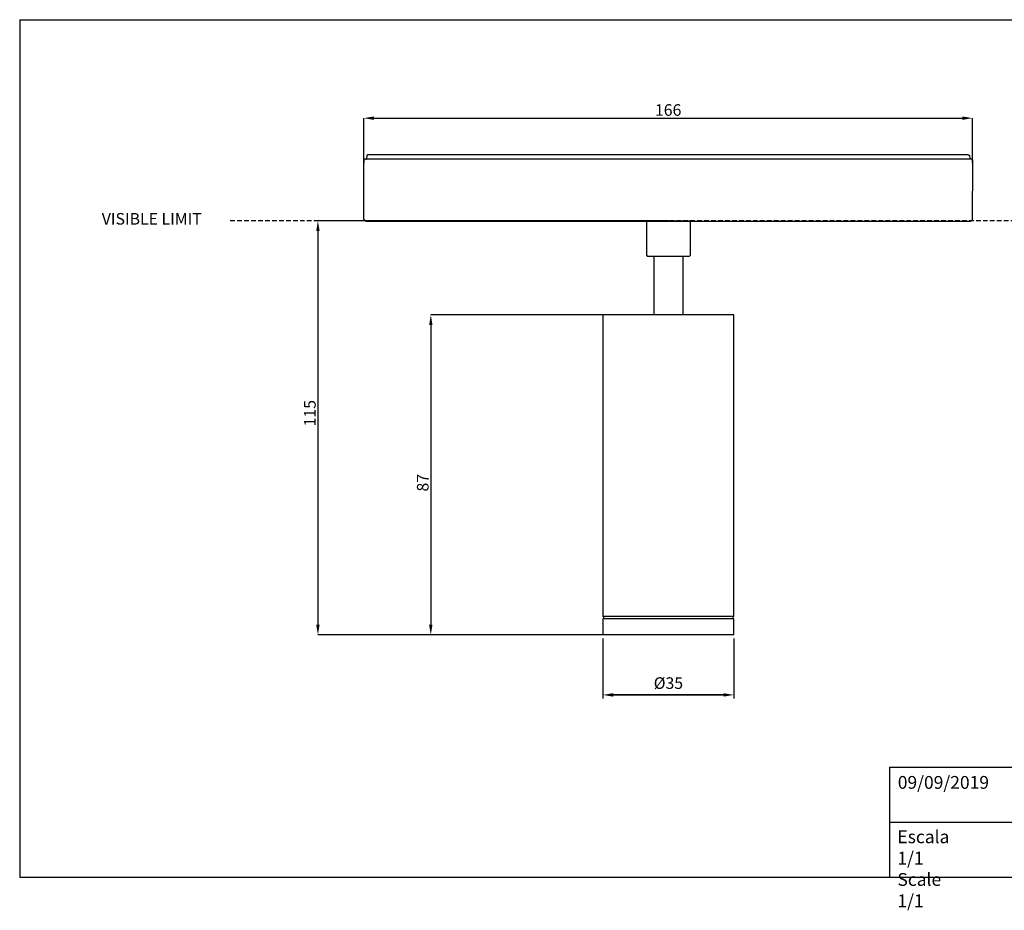
# Model space of a CAD drawing. Units: millimetres. Extents: x -170 to 273, y 81 to 325.
# Drawn here: x -170 to 99, y 81 to 325 of the extents above; entities that cross this region are included whole.
import ezdxf

# ---------------------------------------------------------------- set-up
doc = ezdxf.new("R2010")
doc.units = ezdxf.units.MM
doc.header["$PDSIZE"] = -1
doc.linetypes.add('HIDDEN', pattern=[1.905, 1.27, -0.635])
doc.layers.add('CAJETIN', color=253, linetype='Continuous')
doc.layers.add('COTAS', color=250, linetype='Continuous')
doc.styles.add('SLDTEXTSTYLE0', font='TXT', dxfattribs={"width": 0.605})
doc.dimstyles.new('ISO-25', dxfattribs={"dimtxt": 2.5, "dimasz": 2.5, "dimexe": 1.25, "dimexo": 0.625, "dimtad": 1, "dimtxsty": 'Standard', "dimcen": 2.5, "dimadec": 0, "dimazin": 0, "dimtfac": 1, "dimtmove": 0, "dimatfit": 3, "dimfxl": 1, "dimarcsym": 0})
doc.dimstyles.new('SLDDIMSTYLE0', dxfattribs={"dimtxt": 2.311487, "dimasz": 2.8, "dimexe": 0, "dimexo": 0.0625, "dimgap": 0.577872, "dimtad": 1, "dimdec": 1, "dimrnd": 1e-09, "dimzin": 12, "dimdsep": 46, "dimtxsty": 'SLDTEXTSTYLE0', "dimsah": 1, "dimcen": 0.09, "dimadec": 0, "dimazin": 3, "dimtfac": 1, "dimtdec": 1, "dimtofl": 0, "dimtmove": 0, "dimatfit": 3, "dimfxl": 1, "dimfrac": 2, "dimtolj": 1, "dimtzin": 12, "dimarcsym": 0})
doc.dimstyles.new('SLDDIMSTYLE1', dxfattribs={"dimtxt": 2.311487, "dimasz": 2.8, "dimexe": 0, "dimexo": 0.0625, "dimgap": 0.577872, "dimtad": 1, "dimdec": 0, "dimrnd": 1e-09, "dimzin": 12, "dimdsep": 46, "dimtxsty": 'SLDTEXTSTYLE0', "dimsah": 1, "dimcen": 0.09, "dimadec": 0, "dimazin": 3, "dimtfac": 1, "dimtdec": 0, "dimtofl": 0, "dimtmove": 0, "dimatfit": 3, "dimfxl": 1, "dimfrac": 2, "dimtolj": 1, "dimtzin": 12, "dimarcsym": 0})

# ---------------------------------------------------------------- blocks, each defined once
blk = doc.blocks.new('*D28')
at = {"layer": 'COTAS', "color": 0, "linetype": 'Continuous', "lineweight": -2}
for p, q in [((-75.94, 285.84), (-75.94, 298.02)), ((-73.14, 298.02), (87.67, 298.02)), ((90.47, 285.84), (90.47, 298.02))]:
    blk.add_line(p, q, dxfattribs=at)
at = {"layer": 'COTAS', "color": 0}
for points in [[(-73.14, 298.48), (-73.14, 297.55), (-75.94, 298.02)], [(87.67, 297.55), (87.67, 298.48), (90.47, 298.02)]]:
    blk.add_solid(points, dxfattribs=at)
at = {"layer": 'Defpoints', "color": 0}
for p in [(90.47, 298.02), (-75.94, 285.77), (90.47, 285.77)]:
    blk.add_point(p, dxfattribs=at)
at = {"layer": 'COTAS', "color": 0, "lineweight": 18, "insert": (7.27, 301.84), "char_height": 2.3115, "attachment_point": 2, "style": 'SLDTEXTSTYLE0'}
blk.add_mtext('\\A1;{\\fArial|b0|i0|c0|p0;\\H1.37574x;\\W1;166}', dxfattribs=at)
blk = doc.blocks.new('*D38')
at = {"layer": 'COTAS', "color": 0, "lineweight": -2}
for p, q in [((-10.56, 155.72), (-10.56, 139.32)), ((25.24, 155.72), (25.24, 139.32)), ((22.44, 140.32), (-7.76, 140.32)), ((-7.76, 140.32), (22.44, 140.32))]:
    blk.add_line(p, q, dxfattribs=at)
at = {"layer": 'COTAS', "color": 0}
for points in [[(-7.76, 140.79), (-7.76, 139.85), (-10.56, 140.32)], [(22.44, 139.85), (22.44, 140.79), (25.24, 140.32)]]:
    blk.add_solid(points, dxfattribs=at)
at = {"layer": 'Defpoints', "color": 0}
for p in [(-10.56, 156.72), (25.24, 156.72), (-10.56, 140.32)]:
    blk.add_point(p, dxfattribs=at)
at = {"layer": 'COTAS', "color": 0, "insert": (7.34, 143.55), "char_height": 3.175, "attachment_point": 5, "style": 'SLDTEXTSTYLE0'}
blk.add_mtext('{\\fArial|b0|i0|c0|p0;\\W1;Ø35}', dxfattribs=at)
blk = doc.blocks.new('*D41')
at = {"layer": 'COTAS', "color": 0, "lineweight": -2}
for p, q in [((-10.62, 244.22), (-57.61, 244.22)), ((-57.61, 241.42), (-57.61, 159.52)), ((-10.62, 156.72), (-57.61, 156.72))]:
    blk.add_line(p, q, dxfattribs=at)
at = {"layer": 'COTAS', "color": 0}
for points in [[(-57.14, 241.42), (-58.08, 241.42), (-57.61, 244.22)], [(-58.08, 159.52), (-57.14, 159.52), (-57.61, 156.72)]]:
    blk.add_solid(points, dxfattribs=at)
at = {"layer": 'Defpoints', "color": 0}
for p in [(-10.56, 244.22), (-57.61, 156.72), (-10.56, 156.72)]:
    blk.add_point(p, dxfattribs=at)
at = {"layer": 'COTAS', "color": 0, "insert": (-59.81, 198.34), "char_height": 2.3115, "attachment_point": 5, "rotation": 90, "style": 'SLDTEXTSTYLE0'}
blk.add_mtext('\\A1;{\\fArial|b0|i0|c0|p0;\\H1.37574x;\\W1;87}', dxfattribs=at)
blk = doc.blocks.new('*D42')
at = {"layer": 'COTAS', "color": 0, "lineweight": -2}
for p, q in [((7.28, 269.92), (-88.46, 269.92)), ((-88.46, 267.12), (-88.46, 159.52)), ((7.28, 156.72), (-88.46, 156.72))]:
    blk.add_line(p, q, dxfattribs=at)
at = {"layer": 'COTAS', "color": 0}
for points in [[(-88, 267.12), (-88.93, 267.12), (-88.46, 269.92)], [(-88.93, 159.52), (-88, 159.52), (-88.46, 156.72)]]:
    blk.add_solid(points, dxfattribs=at)
at = {"layer": 'Defpoints', "color": 0}
for p in [(7.34, 269.92), (-88.46, 156.72), (7.34, 156.72)]:
    blk.add_point(p, dxfattribs=at)
at = {"layer": 'COTAS', "color": 0, "insert": (-90.66, 217.34), "char_height": 2.3115, "attachment_point": 5, "rotation": 90, "style": 'SLDTEXTSTYLE0'}
blk.add_mtext('\\A1;{\\fArial|b0|i0|c0|p0;\\H1.37574x;\\W1;115}', dxfattribs=at)

msp = doc.modelspace()

# ---------------------------------------------------------------- linework, layer by layer
at = {"color": 7, "linetype": 'Continuous', "lineweight": 25}
for p, q in [((89.31, 287.97), (-74.77, 287.97)), ((-75.91, 286.58), (-75.94, 285.77)), ((-75.87, 270.39), (-75.94, 285.77)), ((-75.46, 286.77), (-75.71, 286.77)), ((90.03, 286.77), (-75.46, 286.77)), ((-75.07, 287.73), (-75.19, 287.02)), ((89.61, 287.73), (89.73, 287.02)), ((90.25, 286.77), (90, 286.77)), ((90.47, 285.77), (90.41, 270.39)), ((90.45, 286.58), (90.47, 285.77)), ((-75.74, 270.17), (-75.81, 270.25)), ((-75.49, 269.93), (-75.74, 270.17)), ((-75.35, 269.87), (89.89, 269.87)), ((1.34, 269.92), (1.34, 260.52)), ((13.34, 260.52), (13.34, 269.92)), ((90.02, 269.92), (90.03, 269.93)), ((90.03, 269.93), (90.27, 270.17)), ((90.27, 270.17), (90.35, 270.25)), ((1.34, 260.52), (1.64, 260.22)), ((13.04, 260.22), (1.64, 260.22)), ((3.34, 260.22), (3.34, 251.62)), ((11.34, 251.62), (11.34, 260.22)), ((13.04, 260.22), (13.34, 260.52)), ((3.34, 251.62), (3.34, 244.22)), ((11.34, 244.22), (11.34, 251.62)), ((-10.56, 244.22), (-10.56, 161.72)), ((25.24, 244.22), (-10.56, 244.22)), ((25.24, 161.72), (25.24, 244.22)), ((25.24, 161.72), (-10.56, 161.72)), ((-10.36, 161.72), (-10.36, 161.12)), ((25.04, 161.12), (25.04, 161.72)), ((-10.56, 161.12), (-10.56, 156.72)), ((25.24, 161.12), (-10.56, 161.12)), ((25.24, 156.72), (25.24, 161.12)), ((25.24, 156.72), (-10.56, 156.72))]:
    msp.add_line(p, q, dxfattribs=at)
msp.add_line((1.34, 269.92), (13.34, 269.92))
msp.add_arc((89.96, 270.05), 0.138, 237.6453, 293.2506, dxfattribs=at)
for points, knots in [([(-74.77, 287.97), (-74.81, 287.97), (-74.88, 287.96), (-74.97, 287.91), (-75.04, 287.83), (-75.06, 287.76), (-75.07, 287.73)], [0, 0, 0, 0, 0.250007, 0.499998, 0.750002, 1, 1, 1, 1]), ([(89.31, 287.97), (89.35, 287.97), (89.42, 287.96), (89.51, 287.91), (89.58, 287.83), (89.6, 287.76), (89.61, 287.73)], [0, 0, 0, 0, 0.250007, 0.499998, 0.750002, 1, 1, 1, 1]), ([(-75.91, 286.58), (-75.91, 286.59), (-75.9, 286.62), (-75.88, 286.67), (-75.84, 286.73), (-75.78, 286.77), (-75.73, 286.77), (-75.71, 286.77)], [0, 0, 0, 0, 0.136566, 0.269915, 0.52576, 0.769084, 1, 1, 1, 1]), ([(-75.49, 286.77), (-75.45, 286.78), (-75.38, 286.78), (-75.29, 286.84), (-75.22, 286.92), (-75.2, 286.99), (-75.19, 287.02)], [0, 0, 0, 0, 0.250007, 0.499998, 0.750002, 1, 1, 1, 1]), ([(90.03, 286.77), (89.99, 286.78), (89.92, 286.78), (89.83, 286.84), (89.76, 286.92), (89.74, 286.99), (89.73, 287.02)], [0, 0, 0, 0, 0.250007, 0.499998, 0.750002, 1, 1, 1, 1]), ([(90.25, 286.77), (90.27, 286.77), (90.32, 286.77), (90.38, 286.73), (90.42, 286.67), (90.44, 286.62), (90.44, 286.59), (90.45, 286.58)], [0, 0, 0, 0, 0.2318423, 0.4754444, 0.7309942, 0.8639593, 1, 1, 1, 1]), ([(-75.81, 270.25), (-75.82, 270.26), (-75.84, 270.28), (-75.85, 270.31), (-75.87, 270.35), (-75.87, 270.38), (-75.87, 270.39)], [0, 0, 0, 0, 0.25, 0.499992, 0.749997, 1, 1, 1, 1]), ([(-75.35, 269.87), (-75.37, 269.87), (-75.39, 269.88), (-75.43, 269.89), (-75.46, 269.91), (-75.48, 269.92), (-75.49, 269.93)], [0, 0, 0, 0, 0.250016, 0.499995, 0.750012, 1, 1, 1, 1]), ([(89.89, 269.87), (89.89, 269.87), (89.89, 269.88), (89.89, 269.89), (89.89, 269.91), (89.89, 269.92), (89.89, 269.93)], [0, 0, 0, 0, 0.250017, 0.499998, 0.750014, 1, 1, 1, 1]), ([(90.41, 270.39), (90.41, 270.38), (90.4, 270.35), (90.39, 270.31), (90.37, 270.28), (90.36, 270.26), (90.35, 270.25)], [0, 0, 0, 0, 0.250006, 0.499999, 0.750012, 1, 1, 1, 1])]:
    msp.add_open_spline(points, degree=3, knots=knots, dxfattribs=at)
at = {"layer": 'CAJETIN'}
for p, q in [((-169.98, 324.94), (273.38, 324.94)), ((-169.98, 324.94), (-169.98, 90.52)), ((67.75, 120.52), (273.38, 120.52)), ((67.75, 120.52), (67.75, 90.52)), ((67.75, 105.52), (273.38, 105.52)), ((-169.98, 90.52), (273.38, 90.52))]:
    msp.add_line(p, q, dxfattribs=at)
at = {"layer": 'COTAS', "linetype": 'HIDDEN'}
msp.add_line((227.95, 269.92), (-112.58, 269.92), dxfattribs=at)

# ---------------------------------------------------------------- texts
at = {"layer": 'CAJETIN', "char_height": 3.5, "attachment_point": 1, "style": 'SLDTEXTSTYLE0'}
for s, insert in [('{\\fArial|b0|i0|c0|p0;\\W1;09/09/2019}', (70.03, 118.15)), ('{\\fArial|b0|i0|c0|p0;\\W1;Escala 1/1\\PScale 1/1}', (69.93, 103.28))]:
    msp.add_mtext(s, dxfattribs=dict(at, insert=insert))
at = {"layer": 'COTAS', "insert": (-147.54, 272.08), "char_height": 3.175, "width": 34.0909, "attachment_point": 1}
msp.add_mtext('{\\fArial|b0|i0|c0|p0;VISIBLE LIMIT}', dxfattribs=at)

# ---------------------------------------------------------------- dimensions: what is measured, and where the dimension line sits
at = {"layer": 'COTAS', "linetype": 'Continuous', "lineweight": 18}
dim = msp.add_linear_dim(base=(90.47, 298.02), p1=(-75.94, 285.77), p2=(90.47, 285.77), text='{\\fArial|b0|i0|c0|p0;\\H1.37574x;\\W1;<>}', dimstyle='SLDDIMSTYLE1', override={"dimtolj": 1}, dxfattribs=at)
dim.commit()
dim.dimension.update_dxf_attribs({"geometry": '*D28', "text_midpoint": (7.27, 298.02), "dimtype": 160})
at = {"layer": 'COTAS'}
for base, p1, p2, angle, text, picture, middle, dimtype in [((-88.46, 156.72), (7.34, 269.92), (7.34, 156.72), 90, '{\\fArial|b0|i0|c0|p0;\\H1.37574x;\\W1;115}', '*D42', (-88.46, 217.34), 160), ((-57.61, 156.72), (-10.56, 244.22), (-10.56, 156.72), 270, '{\\fArial|b0|i0|c0|p0;\\H1.37574x;\\W1;87}', '*D41', (-57.61, 198.34), 161)]:
    dim = msp.add_linear_dim(base=base, p1=p1, p2=p2, angle=angle, text=text, dimstyle='SLDDIMSTYLE0', override={"dimtolj": 1}, dxfattribs=at)
    dim.commit()
    dim.dimension.update_dxf_attribs({"geometry": picture, "text_midpoint": middle, "dimtype": dimtype})
dim = msp.add_aligned_dim(p1=(25.24, 156.72), p2=(-10.56, 156.72), distance=16.4, text='{\\fArial|b0|i0|c0|p0;\\W1;Ø35}', dimstyle='ISO-25', override={"dimtxt": 3.175, "dimasz": 2.8, "dimexe": 1, "dimexo": 1, "dimgap": 1.524, "dimtih": 1, "dimtoh": 1, "dimdec": 1, "dimlfac": 1, "dimzin": 0, "dimtxsty": 'SLDTEXTSTYLE0', "dimadec": 2, "dimtdec": 1, "dimtolj": 0, "dimtzin": 0}, dxfattribs=at)
dim.commit()
dim.dimension.update_dxf_attribs({"geometry": '*D38', "text_midpoint": (7.34, 143.55)})

doc.saveas('drawing.dxf')
